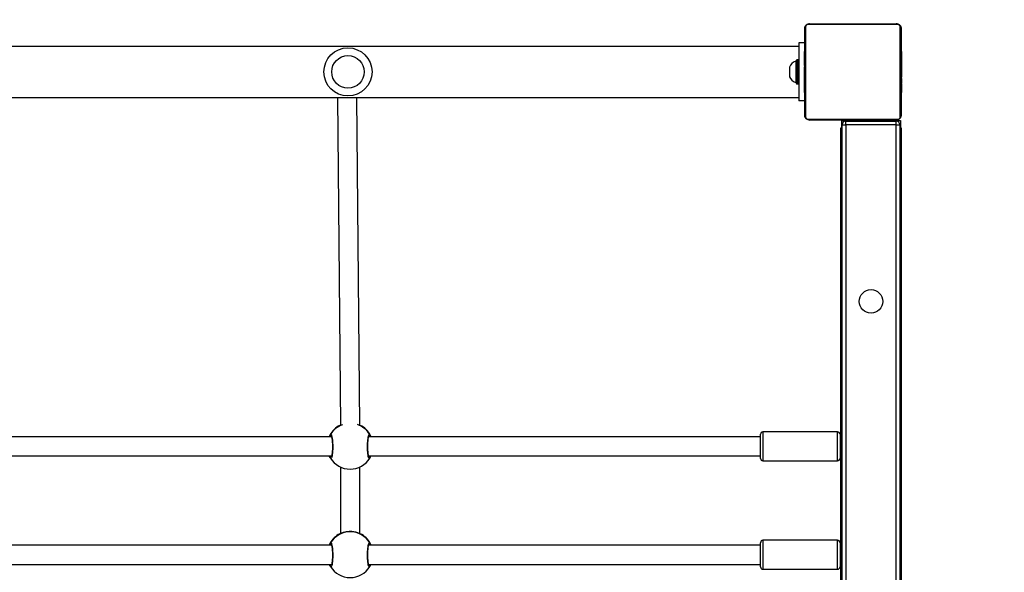
# Model space of a CAD drawing. Units: millimetres. Extents: x 977 to 2307, y 801 to 1531.
# Drawn here: x 1868 to 1950, y 1024 to 1070 of the extents above; entities that cross this region are included whole.
import ezdxf

# ---------------------------------------------------------------- set-up
doc = ezdxf.new("R2010")
doc.units = ezdxf.units.MM
doc.header["$LTSCALE"] = 50
doc.header["$PDSIZE"] = -1
doc.layers.add('VP-DIM', color=7, linetype='Continuous')
doc.layers.add('VP-HIC', color=6, linetype='Continuous')
doc.layers.add('VP-EQ', color=7, linetype='Continuous', true_color=0x8a3492)
doc.dimstyles.get("Standard").update_dxf_attribs({"dimtxt": 14, "dimasz": 20, "dimexe": 20, "dimexo": 50, "dimgap": 20, "dimtad": 0, "dimdec": 0, "dimzin": 0, "dimdsep": 46, "dimtxsty": 'Standard', "dimcen": -0.09, "dimadec": 0, "dimazin": 0, "dimtfac": 1, "dimtdec": 4, "dimtofl": 0, "dimtmove": 0, "dimatfit": 3, "dimfxl": 70, "dimfxlon": 1, "dimtolj": 1, "dimtzin": 0, "dimarcsym": 0})

# ---------------------------------------------------------------- blocks, each defined once
blk = doc.blocks.new('*D15')
at = {"layer": 'Defpoints', "color": 0}
for p in [(1941.089, 1432.849), (1466.989, 1062.775), (1941.089, 1055.239)]:
    blk.add_point(p, dxfattribs=at)
at = {"layer": 'VP-DIM', "color": 0, "lineweight": -2}
for p, q in [((1466.989, 1362.849), (1466.989, 1452.849)), ((1941.089, 1362.849), (1941.089, 1452.849)), ((1486.989, 1432.849), (1665.372, 1432.849)), ((1921.089, 1432.849), (1742.706, 1432.849))]:
    blk.add_line(p, q, dxfattribs=at)
at = {"layer": 'VP-DIM', "color": 0}
for points in [[(1486.989, 1436.182), (1486.989, 1429.516), (1466.989, 1432.849)], [(1921.089, 1429.516), (1921.089, 1436.182), (1941.089, 1432.849)]]:
    blk.add_solid(points, dxfattribs=at)
at = {"layer": 'VP-DIM', "color": 0, "insert": (1704.039, 1432.849), "char_height": 14, "attachment_point": 5}
blk.add_mtext('\\A1;474', dxfattribs=at)
blk = doc.blocks.new('*D16')
at = {"layer": 'Defpoints', "color": 0}
for p in [(1704.246, 1069.249), (1704.246, 981.149), (2218.246, 981.149)]:
    blk.add_point(p, dxfattribs=at)
at = {"layer": 'VP-DIM', "color": 0, "lineweight": -2}
for p, q in [((2218.246, 1089.249), (2218.246, 1109.249)), ((2148.246, 1069.249), (2238.246, 1069.249)), ((2148.246, 981.149), (2238.246, 981.149)), ((2218.246, 961.149), (2218.246, 941.149))]:
    blk.add_line(p, q, dxfattribs=at)
at = {"layer": 'VP-DIM', "color": 0}
for points in [[(2214.913, 1089.249), (2221.58, 1089.249), (2218.246, 1069.249)], [(2221.58, 961.149), (2214.913, 961.149), (2218.246, 981.149)]]:
    blk.add_solid(points, dxfattribs=at)
at = {"layer": 'VP-DIM', "color": 0, "insert": (2218.246, 1027.293), "char_height": 14, "attachment_point": 5, "rotation": 90}
blk.add_mtext('\\A1;88', dxfattribs=at)
blk = doc.blocks.new('*D17')
at = {"layer": 'Defpoints', "color": 0}
for p in [(1787.22, 1249.249), (1787.22, 801.149), (2287.089, 801.149)]:
    blk.add_point(p, dxfattribs=at)
at = {"layer": 'VP-DIM', "color": 0, "lineweight": -2}
for p, q in [((2217.089, 1249.249), (2307.089, 1249.249)), ((2287.089, 1229.249), (2287.089, 1063.866)), ((2287.089, 821.149), (2287.089, 986.532)), ((2217.089, 801.149), (2307.089, 801.149))]:
    blk.add_line(p, q, dxfattribs=at)
at = {"layer": 'VP-DIM', "color": 0}
for points in [[(2290.422, 1229.249), (2283.756, 1229.249), (2287.089, 1249.249)], [(2283.756, 821.149), (2290.422, 821.149), (2287.089, 801.149)]]:
    blk.add_solid(points, dxfattribs=at)
at = {"layer": 'VP-DIM', "color": 0, "insert": (2287.089, 1025.199), "char_height": 14, "attachment_point": 5, "rotation": 90}
blk.add_mtext('\\A1;448', dxfattribs=at)
blk = doc.blocks.new('*D18')
at = {"layer": 'Defpoints', "color": 0}
for p in [(2121.089, 1511.249), (1316.969, 1025.199), (2121.089, 1025.199)]:
    blk.add_point(p, dxfattribs=at)
at = {"layer": 'VP-DIM', "color": 0, "lineweight": -2}
for p, q in [((1316.969, 1441.249), (1316.969, 1531.249)), ((2121.089, 1441.249), (2121.089, 1531.249)), ((1336.969, 1511.249), (1681.529, 1511.249)), ((2101.089, 1511.249), (1756.529, 1511.249))]:
    blk.add_line(p, q, dxfattribs=at)
at = {"layer": 'VP-DIM', "color": 0}
for points in [[(1336.969, 1514.582), (1336.969, 1507.916), (1316.969, 1511.249)], [(2101.089, 1507.916), (2101.089, 1514.582), (2121.089, 1511.249)]]:
    blk.add_solid(points, dxfattribs=at)
at = {"layer": 'VP-DIM', "color": 0, "insert": (1719.029, 1511.249), "char_height": 14, "attachment_point": 5}
blk.add_mtext('\\A1;804', dxfattribs=at)
blk = doc.blocks.new('0405-1')
at = {"color": 7, "linetype": 'Continuous', "lineweight": 25}
for p, q in [((1933.089, 1061.649), (1933.089, 1068.849)), ((1933.158, 1068.973), (1933.158, 1061.525)), ((1940.813, 1069.18), (1933.365, 1069.18)), ((1933.489, 1069.249), (1940.689, 1069.249)), ((1941.02, 1061.525), (1941.02, 1068.973)), ((1941.089, 1068.849), (1941.089, 1061.649)), ((1932.589, 1067.369), (1708.589, 1067.369)), ((1933.089, 1067.649), (1932.589, 1067.649)), ((1932.589, 1067.649), (1932.589, 1062.849)), ((1933.089, 1066.977), (1933.065, 1066.977)), ((1941.109, 1066.976), (1941.089, 1066.976)), ((1932.389, 1066.199), (1932.389, 1064.299)), ((1932.539, 1066.249), (1932.439, 1066.249)), ((1933.063, 1066.184), (1933.089, 1066.184)), ((1933.069, 1066.953), (1933.089, 1066.953)), ((1933.069, 1066.832), (1933.089, 1066.832)), ((1933.069, 1066.675), (1933.089, 1066.675)), ((1933.069, 1066.576), (1933.069, 1066.675)), ((1933.069, 1066.576), (1933.089, 1066.576)), ((1933.069, 1066.47), (1933.069, 1066.576)), ((1933.069, 1066.47), (1933.089, 1066.47)), ((1933.069, 1066.331), (1933.069, 1066.364)), ((1933.069, 1066.318), (1933.089, 1066.318)), ((1933.069, 1066.206), (1933.089, 1066.206)), ((1933.069, 1066.166), (1933.089, 1066.166)), ((1933.069, 1066.128), (1933.069, 1066.166)), ((1941.109, 1066.954), (1941.089, 1066.954)), ((1941.109, 1066.841), (1941.089, 1066.841)), ((1941.109, 1066.788), (1941.089, 1066.788)), ((1941.109, 1066.626), (1941.089, 1066.626)), ((1941.109, 1066.625), (1941.089, 1066.625)), ((1941.109, 1066.465), (1941.089, 1066.465)), ((1941.109, 1066.384), (1941.089, 1066.384)), ((1941.109, 1066.689), (1941.109, 1066.626)), ((1941.109, 1066.626), (1941.109, 1066.625)), ((1941.109, 1066.625), (1941.109, 1066.597)), ((1931.839, 1065.649), (1931.839, 1065.249)), ((1932.389, 1066.124), (1932.339, 1066.124)), ((1932.339, 1066.124), (1932.339, 1065.249)), ((1933.069, 1066.109), (1933.089, 1066.109)), ((1933.069, 1065.949), (1933.089, 1065.949)), ((1933.069, 1065.948), (1933.069, 1065.949)), ((1933.069, 1065.948), (1933.089, 1065.948)), ((1933.069, 1065.786), (1933.089, 1065.786)), ((1933.069, 1065.701), (1933.089, 1065.701)), ((1933.069, 1065.7), (1933.089, 1065.7)), ((1933.069, 1065.7), (1933.089, 1065.7)), ((1933.069, 1065.677), (1933.089, 1065.677)), ((1933.069, 1065.532), (1933.089, 1065.532)), ((1933.069, 1065.413), (1933.089, 1065.413)), ((1941.109, 1066.088), (1941.089, 1066.088)), ((1941.109, 1065.656), (1941.089, 1065.656)), ((1941.109, 1065.637), (1941.089, 1065.637)), ((1941.109, 1065.577), (1941.089, 1065.577)), ((1941.109, 1065.637), (1941.109, 1065.612)), ((1931.839, 1065.249), (1931.839, 1064.849)), ((1932.339, 1065.249), (1932.339, 1064.374)), ((1933.069, 1065.217), (1933.089, 1065.217)), ((1933.069, 1064.921), (1933.089, 1064.921)), ((1933.069, 1064.861), (1933.069, 1064.886)), ((1933.069, 1064.861), (1933.089, 1064.861)), ((1933.069, 1064.843), (1933.089, 1064.843)), ((1941.109, 1065.281), (1941.089, 1065.281)), ((1941.109, 1065.085), (1941.089, 1065.085)), ((1941.109, 1064.966), (1941.089, 1064.966)), ((1941.109, 1064.821), (1941.089, 1064.821)), ((1941.109, 1064.798), (1941.089, 1064.798)), ((1941.109, 1064.798), (1941.089, 1064.798)), ((1941.109, 1064.797), (1941.089, 1064.797)), ((1941.109, 1064.712), (1941.089, 1064.712)), ((1941.109, 1064.551), (1941.089, 1064.551)), ((1941.109, 1064.549), (1941.089, 1064.549)), ((1941.109, 1064.551), (1941.109, 1064.549)), ((1932.339, 1064.374), (1932.389, 1064.374)), ((1932.439, 1064.249), (1932.539, 1064.249)), ((1933.069, 1064.41), (1933.089, 1064.41)), ((1933.069, 1064.114), (1933.089, 1064.114)), ((1933.069, 1064.033), (1933.089, 1064.033)), ((1933.069, 1063.873), (1933.069, 1063.901)), ((1933.069, 1063.873), (1933.089, 1063.873)), ((1933.069, 1063.872), (1933.069, 1063.873)), ((1933.069, 1063.872), (1933.089, 1063.872)), ((1933.069, 1063.809), (1933.069, 1063.872)), ((1933.069, 1063.71), (1933.089, 1063.71)), ((1941.109, 1064.389), (1941.089, 1064.389)), ((1941.109, 1064.332), (1941.089, 1064.332)), ((1941.116, 1064.314), (1941.089, 1064.314)), ((1941.109, 1064.292), (1941.089, 1064.292)), ((1941.109, 1064.18), (1941.089, 1064.18)), ((1941.109, 1064.028), (1941.089, 1064.028)), ((1941.109, 1063.922), (1941.089, 1063.922)), ((1941.109, 1063.823), (1941.089, 1063.823)), ((1941.109, 1064.37), (1941.109, 1064.332)), ((1941.109, 1064.167), (1941.109, 1064.135)), ((1941.109, 1064.028), (1941.109, 1063.922)), ((1941.109, 1063.922), (1941.109, 1063.823)), ((1708.589, 1063.129), (1932.589, 1063.129)), ((1894.318, 1063.129), (1894.568, 1035.918)), ((1896.168, 1035.917), (1895.918, 1063.129)), ((1933.069, 1063.657), (1933.089, 1063.657)), ((1933.069, 1063.544), (1933.089, 1063.544)), ((1933.069, 1063.522), (1933.089, 1063.522)), ((1941.109, 1063.666), (1941.089, 1063.666)), ((1941.109, 1063.545), (1941.089, 1063.545)), ((1941.089, 1063.521), (1941.113, 1063.521)), ((1933.089, 1062.849), (1932.589, 1062.849)), ((1933.365, 1061.318), (1940.813, 1061.318)), ((1940.689, 1061.249), (1933.489, 1061.249)), ((1936.089, 989.799), (1936.089, 1060.599)), ((1936.089, 1060.599), (1936.189, 1060.599)), ((1936.139, 1061.199), (1936.139, 1060.599)), ((1936.139, 1061.199), (1936.489, 1061.199)), ((1936.189, 1060.849), (1936.489, 1060.849)), ((1936.189, 989.549), (1936.189, 1060.849)), ((1936.489, 1061.199), (1937.039, 1061.199)), ((1936.489, 1060.849), (1936.489, 1061.149)), ((1936.489, 1061.149), (1940.689, 1061.149)), ((1940.689, 1060.849), (1936.489, 1060.849)), ((1936.489, 1060.849), (1936.489, 989.549)), ((1937.039, 1061.199), (1937.039, 1061.149)), ((1937.039, 1061.199), (1937.539, 1061.199)), ((1937.539, 1061.199), (1937.539, 1061.149)), ((1937.539, 1061.199), (1940.689, 1061.199)), ((1937.889, 1061.249), (1937.889, 1061.199)), ((1939.289, 1061.199), (1939.289, 1061.249)), ((1940.689, 1061.199), (1941.039, 1061.199)), ((1940.689, 1060.849), (1940.689, 1061.149)), ((1940.689, 1060.849), (1940.989, 1060.849)), ((1940.689, 989.549), (1940.689, 1060.849)), ((1940.989, 1060.849), (1940.989, 989.549)), ((1940.989, 1060.599), (1941.089, 1060.599)), ((1941.039, 1061.199), (1941.039, 1060.599)), ((1941.089, 1060.599), (1941.089, 989.799)), ((1936.079, 1002.099), (1936.079, 1048.299)), ((1936.079, 1048.299), (1936.089, 1048.299)), ((1894.394, 1035.834), (1894.391, 1035.83)), ((1896.349, 1035.83), (1896.345, 1035.834)), ((1929.419, 1033.803), (1929.419, 1035.165)), ((1935.819, 1035.365), (1929.619, 1035.365)), ((1936.019, 1035.165), (1936.019, 1033.803)), ((1893.826, 1034.965), (1859.612, 1034.965)), ((1929.419, 1034.965), (1896.912, 1034.965)), ((1936.079, 1034.665), (1936.019, 1034.665)), ((1929.419, 1033.165), (1929.419, 1033.803)), ((1936.019, 1033.803), (1936.019, 1033.165)), ((1936.019, 1033.665), (1936.079, 1033.665)), ((1859.606, 1033.365), (1893.832, 1033.365)), ((1896.906, 1033.365), (1929.419, 1033.365)), ((1929.619, 1032.965), (1935.819, 1032.965)), ((1894.569, 1032.446), (1894.569, 1026.921)), ((1896.169, 1026.919), (1896.169, 1032.446)), ((1894.394, 1026.837), (1894.391, 1026.832)), ((1896.349, 1026.832), (1896.345, 1026.837)), ((1929.419, 1025.442), (1929.419, 1026.167)), ((1935.819, 1026.367), (1929.619, 1026.367)), ((1936.019, 1026.167), (1936.019, 1025.442)), ((1893.826, 1025.967), (1859.612, 1025.967)), ((1929.419, 1025.967), (1896.912, 1025.967)), ((1929.419, 1024.167), (1929.419, 1025.442)), ((1936.079, 1025.667), (1936.019, 1025.667)), ((1936.019, 1025.442), (1936.019, 1024.167)), ((1936.019, 1024.667), (1936.079, 1024.667)), ((1859.606, 1024.367), (1893.832, 1024.367)), ((1896.906, 1024.367), (1929.419, 1024.367)), ((1929.619, 1023.967), (1935.819, 1023.967))]:
    blk.add_line(p, q, dxfattribs=at)
at = {"color": 8, "linetype": 'Continuous', "lineweight": 25}
for p, q in [((1932.439, 1066.249), (1932.439, 1064.249)), ((1932.539, 1064.249), (1932.539, 1066.249)), ((1936.489, 1061.199), (1936.489, 1061.149)), ((1940.689, 1061.199), (1940.689, 1061.149)), ((1929.619, 1035.365), (1929.619, 1033.731)), ((1935.819, 1033.731), (1935.819, 1035.365)), ((1896.934, 1034.965), (1896.914, 1034.996)), ((1929.619, 1033.731), (1929.619, 1032.965)), ((1935.819, 1032.965), (1935.819, 1033.731)), ((1893.812, 1033.365), (1893.824, 1033.342)), ((1929.619, 1026.367), (1929.619, 1025.497)), ((1935.819, 1025.497), (1935.819, 1026.367)), ((1896.934, 1025.967), (1896.914, 1025.998)), ((1929.619, 1025.497), (1929.619, 1023.967)), ((1935.819, 1023.967), (1935.819, 1025.497)), ((1893.812, 1024.367), (1893.824, 1024.345))]:
    blk.add_line(p, q, dxfattribs=at)
at = {"color": 7, "linetype": 'Continuous', "lineweight": 25}
for centre, radius in [((1895.189, 1065.249), 2), ((1895.189, 1065.249), 1.35), ((1938.589, 1046.199), 0.975)]:
    blk.add_circle(centre, radius, dxfattribs=at)
for centre, radius, start, end in [((1933.243, 1068.845), 0.154, 123.49204, 178.3747), ((1933.493, 1069.095), 0.154, 91.61137, 146.50462), ((1940.685, 1069.095), 0.154, 33.49538, 88.38863), ((1940.935, 1068.845), 0.154, 1.6253, 56.50796), ((1932.439, 1066.199), 0.05, 90, 180), ((1932.539, 1066.199), 0.05, 0, 90), ((1932.527, 1065.426), 0.723, 105.0624, 162), ((1932.527, 1065.073), 0.723, 198, 254.9376), ((1932.439, 1064.299), 0.05, 180, 270), ((1932.539, 1064.299), 0.05, 270, 0), ((1933.243, 1061.653), 0.154, 181.6253, 236.50796), ((1933.493, 1061.403), 0.154, 213.49538, 268.38863), ((1940.685, 1061.403), 0.154, 271.61137, 326.50462), ((1940.935, 1061.653), 0.154, 303.49204, 358.3747), ((1936.489, 1060.849), 0.3, 90, 180), ((1940.689, 1060.849), 0.3, 0, 90), ((1895.369, 1034.204), 1.9, 121.03641, 156.41021), ((1893.826, 1035.096), 0.1, 150.76751, 269.05294), ((1895.369, 1034.204), 1.9, 23.58979, 58.91539), ((1896.912, 1035.096), 0.1, 270.95223, 29.1998), ((1929.619, 1035.165), 0.2, 90, 180), ((1935.819, 1035.165), 0.2, 0, 90), ((1893.826, 1033.243), 0.0997, 90.76915, 209.05361), ((1895.369, 1034.17), 1.9, 211.0168, 270), ((1895.369, 1034.17), 1.9, 270, 329.01477), ((1896.912, 1033.243), 0.0997, 330.97931, 89.22556), ((1929.619, 1033.165), 0.2, 180, 270), ((1935.819, 1033.165), 0.2, 270, 0), ((1895.369, 1025.171), 1.9, 30.9049, 149.0951), ((1895.369, 1025.207), 1.9, 121.03641, 156.41021), ((1893.826, 1026.098), 0.1, 150.76746, 269.0532), ((1895.369, 1025.207), 1.9, 23.58979, 58.91539), ((1896.912, 1026.098), 0.1, 270.95197, 29.19984), ((1929.619, 1026.167), 0.2, 90, 180), ((1935.819, 1026.167), 0.2, 0, 90), ((1893.826, 1024.245), 0.0997, 90.76942, 209.05337), ((1895.369, 1025.172), 1.9, 211.0168, 270), ((1895.369, 1025.172), 1.9, 270, 329.01477), ((1896.912, 1024.245), 0.0997, 330.97955, 89.22528), ((1929.619, 1024.167), 0.2, 180, 270), ((1935.819, 1024.167), 0.2, 270, 0)]:
    blk.add_arc(centre, radius, start, end, dxfattribs=at)
at = {"color": 8, "linetype": 'Continuous', "lineweight": 25}
for centre, radius, start, end in [((1895.368, 1034.17), 1.899, 109.39544, 149.1135), ((1895.369, 1034.169), 1.9, 30.90616, 70.88077), ((1895.369, 1034.204), 1.9, 120.8849, 156.39327), ((1895.37, 1034.204), 1.899, 23.60067, 59.11762), ((1895.369, 1025.206), 1.9, 120.88489, 156.39326), ((1895.37, 1025.207), 1.899, 23.6007, 59.11761)]:
    blk.add_arc(centre, radius, start, end, dxfattribs=at)
at = {"color": 7, "linetype": 'Continuous', "lineweight": 25}
for points, knots in [([(1933.089, 1068.849), (1933.091, 1068.876), (1933.094, 1068.932), (1933.121, 1069.013), (1933.16, 1069.08), (1933.2, 1069.128), (1933.248, 1069.17), (1933.303, 1069.205), (1933.386, 1069.241), (1933.447, 1069.246), (1933.489, 1069.249)], [0, 0, 0, 0, 0.143105, 0.299538, 0.40537, 0.489648, 0.574627, 0.683163, 0.780436, 1, 1, 1, 1]), ([(1933.365, 1069.18), (1933.344, 1069.179), (1933.315, 1069.177), (1933.27, 1069.158), (1933.241, 1069.14), (1933.215, 1069.117), (1933.194, 1069.091), (1933.173, 1069.055), (1933.16, 1069.014), (1933.159, 1068.987), (1933.158, 1068.973)], [0, 0, 0, 0, 0.245015, 0.340897, 0.437673, 0.508576, 0.579556, 0.675608, 0.836537, 1, 1, 1, 1]), ([(1940.689, 1069.249), (1940.716, 1069.248), (1940.772, 1069.244), (1940.853, 1069.217), (1940.92, 1069.178), (1940.968, 1069.138), (1941.01, 1069.09), (1941.045, 1069.035), (1941.081, 1068.952), (1941.086, 1068.891), (1941.089, 1068.849)], [0, 0, 0, 0, 0.143121, 0.299534, 0.405371, 0.48967, 0.574635, 0.683125, 0.780407, 1, 1, 1, 1]), ([(1941.02, 1068.973), (1941.019, 1068.994), (1941.017, 1069.023), (1940.998, 1069.068), (1940.98, 1069.097), (1940.957, 1069.123), (1940.931, 1069.144), (1940.895, 1069.165), (1940.854, 1069.178), (1940.827, 1069.179), (1940.813, 1069.18)], [0, 0, 0, 0, 0.244993, 0.340924, 0.437592, 0.508531, 0.579525, 0.675599, 0.836492, 1, 1, 1, 1]), ([(1933.069, 1066.832), (1933.069, 1066.846), (1933.069, 1066.873), (1933.069, 1066.917), (1933.069, 1066.94), (1933.069, 1066.953)], [0, 0, 0, 0, 0.302429, 0.583914, 1, 1, 1, 1]), ([(1933.069, 1066.675), (1933.069, 1066.682), (1933.069, 1066.694), (1933.069, 1066.724), (1933.069, 1066.759), (1933.069, 1066.793), (1933.069, 1066.818), (1933.069, 1066.832)], [0, 0, 0, 0, 0.266939, 0.528239, 0.668682, 0.821867, 1, 1, 1, 1]), ([(1933.069, 1066.318), (1933.069, 1066.338), (1933.069, 1066.377), (1933.069, 1066.423), (1933.069, 1066.453), (1933.069, 1066.464), (1933.069, 1066.47)], [0, 0, 0, 0, 0.27208, 0.521847, 0.739652, 1, 1, 1, 1]), ([(1933.069, 1066.206), (1933.069, 1066.214), (1933.069, 1066.229), (1933.069, 1066.267), (1933.069, 1066.299), (1933.069, 1066.318)], [0, 0, 0, 0, 0.267235, 0.540239, 1, 1, 1, 1]), ([(1941.109, 1066.954), (1941.109, 1066.947), (1941.109, 1066.932), (1941.109, 1066.893), (1941.109, 1066.861), (1941.109, 1066.841)], [0, 0, 0, 0, 0.267056, 0.539837, 1, 1, 1, 1]), ([(1941.109, 1066.841), (1941.109, 1066.825), (1941.109, 1066.796), (1941.109, 1066.757), (1941.109, 1066.716), (1941.109, 1066.7), (1941.109, 1066.689)], [0, 0, 0, 0, 0.218758, 0.403946, 0.577755, 1, 1, 1, 1]), ([(1941.109, 1066.788), (1941.109, 1066.785), (1941.109, 1066.778), (1941.109, 1066.735), (1941.109, 1066.683), (1941.109, 1066.645), (1941.109, 1066.626)], [0, 0, 0, 0, 0.283585, 0.558069, 0.775279, 1, 1, 1, 1]), ([(1941.109, 1066.625), (1941.109, 1066.601), (1941.109, 1066.554), (1941.109, 1066.502), (1941.109, 1066.471), (1941.109, 1066.467), (1941.109, 1066.465)], [0, 0, 0, 0, 0.282278, 0.5563975, 0.7741487, 1, 1, 1, 1]), ([(1941.109, 1066.488), (1941.109, 1066.479), (1941.109, 1066.462), (1941.109, 1066.427), (1941.109, 1066.38), (1941.109, 1066.347), (1941.109, 1066.329)], [0, 0, 0, 0, 0.297605, 0.560157, 0.762672, 1, 1, 1, 1]), ([(1941.109, 1066.384), (1941.109, 1066.383), (1941.109, 1066.381), (1941.109, 1066.364), (1941.109, 1066.337), (1941.109, 1066.288), (1941.109, 1066.203), (1941.109, 1066.129), (1941.109, 1066.088)], [0, 0, 0, 0, 0.1038743, 0.205535, 0.310848, 0.4242861, 0.6851026, 1, 1, 1, 1]), ([(1933.069, 1065.949), (1933.069, 1065.973), (1933.069, 1066.02), (1933.069, 1066.072), (1933.069, 1066.103), (1933.069, 1066.107), (1933.069, 1066.109)], [0, 0, 0, 0, 0.282264, 0.5564, 0.774149, 1, 1, 1, 1]), ([(1933.069, 1065.786), (1933.069, 1065.789), (1933.069, 1065.796), (1933.069, 1065.839), (1933.069, 1065.891), (1933.069, 1065.929), (1933.069, 1065.948)], [0, 0, 0, 0, 0.283583, 0.558068, 0.775278, 1, 1, 1, 1]), ([(1933.069, 1065.532), (1933.069, 1065.554), (1933.069, 1065.597), (1933.069, 1065.646), (1933.069, 1065.673), (1933.069, 1065.675), (1933.069, 1065.677)], [0, 0, 0, 0, 0.288477, 0.55407, 0.76743, 1, 1, 1, 1]), ([(1933.069, 1065.413), (1933.069, 1065.421), (1933.069, 1065.437), (1933.069, 1065.478), (1933.069, 1065.511), (1933.069, 1065.532)], [0, 0, 0, 0, 0.271517, 0.546071, 1, 1, 1, 1]), ([(1933.069, 1065.217), (1933.069, 1065.259), (1933.069, 1065.332), (1933.069, 1065.389), (1933.069, 1065.413)], [0, 0, 0, 0, 0.583236, 1, 1, 1, 1]), ([(1941.109, 1066.088), (1941.109, 1066.022), (1941.109, 1065.895), (1941.109, 1065.75), (1941.109, 1065.669), (1941.109, 1065.66), (1941.109, 1065.656)], [0, 0, 0, 0, 0.29562, 0.563126, 0.773399, 1, 1, 1, 1]), ([(1941.109, 1065.577), (1941.109, 1065.575), (1941.109, 1065.571), (1941.109, 1065.537), (1941.109, 1065.479), (1941.109, 1065.39), (1941.109, 1065.319), (1941.109, 1065.281)], [0, 0, 0, 0, 0.216378, 0.406582, 0.580193, 0.780811, 1, 1, 1, 1]), ([(1933.069, 1064.921), (1933.069, 1064.923), (1933.069, 1064.927), (1933.069, 1064.961), (1933.069, 1065.019), (1933.069, 1065.108), (1933.069, 1065.179), (1933.069, 1065.217)], [0, 0, 0, 0, 0.216378, 0.406582, 0.580193, 0.780811, 1, 1, 1, 1]), ([(1933.069, 1064.41), (1933.069, 1064.477), (1933.069, 1064.603), (1933.069, 1064.748), (1933.069, 1064.829), (1933.069, 1064.838), (1933.069, 1064.843)], [0, 0, 0, 0, 0.29562, 0.563126, 0.773399, 1, 1, 1, 1]), ([(1941.109, 1065.281), (1941.109, 1065.239), (1941.109, 1065.166), (1941.109, 1065.109), (1941.109, 1065.085)], [0, 0, 0, 0, 0.583236, 1, 1, 1, 1]), ([(1941.109, 1065.085), (1941.109, 1065.077), (1941.109, 1065.061), (1941.109, 1065.02), (1941.109, 1064.987), (1941.109, 1064.966)], [0, 0, 0, 0, 0.271516, 0.54605, 1, 1, 1, 1]), ([(1941.109, 1064.966), (1941.109, 1064.944), (1941.109, 1064.901), (1941.109, 1064.853), (1941.109, 1064.826), (1941.109, 1064.823), (1941.109, 1064.821)], [0, 0, 0, 0, 0.288477, 0.55407, 0.76743, 1, 1, 1, 1]), ([(1941.109, 1064.712), (1941.109, 1064.709), (1941.109, 1064.703), (1941.109, 1064.66), (1941.109, 1064.607), (1941.109, 1064.57), (1941.109, 1064.551)], [0, 0, 0, 0, 0.283583, 0.558068, 0.775278, 1, 1, 1, 1]), ([(1941.109, 1064.549), (1941.109, 1064.525), (1941.109, 1064.479), (1941.109, 1064.427), (1941.109, 1064.395), (1941.109, 1064.391), (1941.109, 1064.389)], [0, 0, 0, 0, 0.282264, 0.5564, 0.774149, 1, 1, 1, 1]), ([(1933.069, 1064.114), (1933.069, 1064.115), (1933.069, 1064.118), (1933.069, 1064.135), (1933.069, 1064.161), (1933.069, 1064.211), (1933.069, 1064.295), (1933.069, 1064.37), (1933.069, 1064.41)], [0, 0, 0, 0, 0.1038743, 0.205535, 0.310848, 0.4242861, 0.6851026, 1, 1, 1, 1]), ([(1933.069, 1064.011), (1933.069, 1064.02), (1933.069, 1064.036), (1933.069, 1064.071), (1933.069, 1064.118), (1933.069, 1064.151), (1933.069, 1064.169)], [0, 0, 0, 0, 0.297605, 0.560157, 0.762672, 1, 1, 1, 1]), ([(1933.069, 1063.873), (1933.069, 1063.897), (1933.069, 1063.944), (1933.069, 1063.996), (1933.069, 1064.027), (1933.069, 1064.031), (1933.069, 1064.033)], [0, 0, 0, 0, 0.282278, 0.5563975, 0.7741487, 1, 1, 1, 1]), ([(1933.069, 1063.71), (1933.069, 1063.714), (1933.069, 1063.72), (1933.069, 1063.763), (1933.069, 1063.815), (1933.069, 1063.853), (1933.069, 1063.872)], [0, 0, 0, 0, 0.283585, 0.558069, 0.775279, 1, 1, 1, 1]), ([(1933.069, 1063.657), (1933.069, 1063.673), (1933.069, 1063.703), (1933.069, 1063.741), (1933.069, 1063.783), (1933.069, 1063.798), (1933.069, 1063.809)], [0, 0, 0, 0, 0.218758, 0.403946, 0.577755, 1, 1, 1, 1]), ([(1941.109, 1064.292), (1941.109, 1064.285), (1941.109, 1064.269), (1941.109, 1064.231), (1941.109, 1064.199), (1941.109, 1064.18)], [0, 0, 0, 0, 0.267235, 0.540239, 1, 1, 1, 1]), ([(1941.109, 1064.18), (1941.109, 1064.16), (1941.109, 1064.121), (1941.109, 1064.075), (1941.109, 1064.045), (1941.109, 1064.034), (1941.109, 1064.028)], [0, 0, 0, 0, 0.27208, 0.521847, 0.739652, 1, 1, 1, 1]), ([(1941.109, 1063.823), (1941.109, 1063.817), (1941.109, 1063.804), (1941.109, 1063.774), (1941.109, 1063.74), (1941.109, 1063.705), (1941.109, 1063.68), (1941.109, 1063.666)], [0, 0, 0, 0, 0.266939, 0.528239, 0.668682, 0.821867, 1, 1, 1, 1]), ([(1933.069, 1063.544), (1933.069, 1063.551), (1933.069, 1063.566), (1933.069, 1063.605), (1933.069, 1063.637), (1933.069, 1063.657)], [0, 0, 0, 0, 0.267056, 0.539837, 1, 1, 1, 1]), ([(1941.109, 1063.666), (1941.109, 1063.652), (1941.109, 1063.626), (1941.109, 1063.581), (1941.109, 1063.558), (1941.109, 1063.545)], [0, 0, 0, 0, 0.302429, 0.583914, 1, 1, 1, 1]), ([(1933.489, 1061.249), (1933.462, 1061.251), (1933.406, 1061.254), (1933.325, 1061.281), (1933.259, 1061.32), (1933.21, 1061.36), (1933.168, 1061.408), (1933.133, 1061.463), (1933.097, 1061.547), (1933.092, 1061.607), (1933.089, 1061.649)], [0, 0, 0, 0, 0.143121, 0.299534, 0.405371, 0.48967, 0.574635, 0.683125, 0.780407, 1, 1, 1, 1]), ([(1933.158, 1061.525), (1933.159, 1061.504), (1933.161, 1061.475), (1933.18, 1061.43), (1933.198, 1061.401), (1933.221, 1061.375), (1933.247, 1061.354), (1933.283, 1061.333), (1933.324, 1061.32), (1933.351, 1061.319), (1933.365, 1061.318)], [0, 0, 0, 0, 0.244998, 0.34093, 0.437655, 0.508522, 0.579517, 0.675593, 0.836489, 1, 1, 1, 1]), ([(1941.089, 1061.649), (1941.088, 1061.622), (1941.084, 1061.566), (1941.057, 1061.485), (1941.018, 1061.419), (1940.978, 1061.37), (1940.93, 1061.328), (1940.875, 1061.293), (1940.792, 1061.257), (1940.731, 1061.253), (1940.689, 1061.249)], [0, 0, 0, 0, 0.143105, 0.299538, 0.405369, 0.489647, 0.574625, 0.683104, 0.780437, 1, 1, 1, 1]), ([(1940.813, 1061.318), (1940.834, 1061.319), (1940.863, 1061.321), (1940.908, 1061.34), (1940.937, 1061.358), (1940.963, 1061.381), (1940.984, 1061.407), (1941.005, 1061.443), (1941.018, 1061.484), (1941.019, 1061.511), (1941.02, 1061.525)], [0, 0, 0, 0, 0.245017, 0.340979, 0.43767, 0.508573, 0.579554, 0.675607, 0.836537, 1, 1, 1, 1]), ([(1893.641, 1034.965), (1893.644, 1034.972), (1893.663, 1035.019), (1893.697, 1035.075), (1893.725, 1035.124), (1893.736, 1035.142), (1893.739, 1035.145)], [0, 0, 0, 0, 0.072201, 0.476551, 0.894667, 1, 1, 1, 1]), ([(1893.739, 1035.145), (1893.755, 1035.158), (1893.787, 1035.183), (1893.838, 1035.074), (1893.881, 1034.869), (1893.912, 1034.581), (1893.927, 1034.248), (1893.924, 1033.908), (1893.903, 1033.599), (1893.867, 1033.351), (1893.822, 1033.193), (1893.777, 1033.144), (1893.75, 1033.18), (1893.739, 1033.194)], [0, 0, 0, 0, 0.094785, 0.189568, 0.284314, 0.37838, 0.471356, 0.563382, 0.655123, 0.747393, 0.840701, 0.935009, 1, 1, 1, 1]), ([(1894.568, 1035.918), (1894.565, 1035.917), (1894.522, 1035.901), (1894.469, 1035.872), (1894.416, 1035.846), (1894.397, 1035.836), (1894.394, 1035.834)], [0, 0, 0, 0, 0.025168, 0.45751, 0.889334, 1, 1, 1, 1]), ([(1896.345, 1035.834), (1896.312, 1035.853), (1896.271, 1035.877), (1896.174, 1035.915), (1896.153, 1035.923)], [0, 0, 0, 0, 0.775602, 1, 1, 1, 1]), ([(1897, 1033.194), (1896.983, 1033.176), (1896.951, 1033.141), (1896.901, 1033.234), (1896.857, 1033.427), (1896.826, 1033.706), (1896.811, 1034.034), (1896.814, 1034.375), (1896.835, 1034.69), (1896.871, 1034.949), (1896.916, 1035.12), (1896.961, 1035.183), (1896.988, 1035.156), (1897, 1035.145)], [0, 0, 0, 0, 0.094787, 0.189569, 0.284314, 0.378379, 0.471355, 0.563381, 0.655123, 0.747393, 0.840701, 0.935009, 1, 1, 1, 1]), ([(1897, 1035.145), (1897.021, 1035.115), (1897.047, 1035.078), (1897.087, 1034.985), (1897.095, 1034.965)], [0, 0, 0, 0, 0.785075, 1, 1, 1, 1]), ([(1893.801, 1035.035), (1893.801, 1035.035), (1893.8, 1035.037), (1893.81, 1035.017), (1893.825, 1034.974), (1893.843, 1034.899), (1893.861, 1034.795), (1893.877, 1034.666), (1893.89, 1034.517), (1893.898, 1034.355), (1893.902, 1034.187), (1893.901, 1034.017), (1893.895, 1033.853), (1893.884, 1033.699), (1893.869, 1033.562), (1893.852, 1033.447), (1893.833, 1033.362), (1893.817, 1033.312), (1893.805, 1033.292), (1893.807, 1033.294), (1893.808, 1033.295)], [0, 0, 0, 0, 0.015832, 0.056091, 0.106776, 0.16559, 0.228111, 0.293585, 0.359312, 0.425485, 0.491773, 0.557938, 0.624331, 0.69057, 0.756814, 0.822569, 0.887333, 0.94152, 0.987417, 1, 1, 1, 1]), ([(1896.931, 1033.294), (1896.931, 1033.294), (1896.933, 1033.291), (1896.923, 1033.308), (1896.91, 1033.346), (1896.892, 1033.417), (1896.875, 1033.517), (1896.86, 1033.643), (1896.847, 1033.79), (1896.839, 1033.95), (1896.836, 1034.118), (1896.838, 1034.288), (1896.845, 1034.454), (1896.856, 1034.609), (1896.871, 1034.749), (1896.889, 1034.867), (1896.908, 1034.956), (1896.925, 1035.011), (1896.938, 1035.036), (1896.937, 1035.035), (1896.936, 1035.034)], [0, 0, 0, 0, 0.010183, 0.049626, 0.098972, 0.156582, 0.218695, 0.283793, 0.349467, 0.415531, 0.481841, 0.548033, 0.614471, 0.680606, 0.746805, 0.812592, 0.877453, 0.93245, 0.98025, 1, 1, 1, 1]), ([(1893.739, 1033.194), (1893.718, 1033.228), (1893.694, 1033.266), (1893.658, 1033.353), (1893.654, 1033.365)], [0, 0, 0, 0, 0.8666958, 1, 1, 1, 1]), ([(1897.086, 1033.365), (1897.071, 1033.334), (1897.041, 1033.269), (1897.013, 1033.219), (1897.002, 1033.199), (1897, 1033.194)], [0, 0, 0, 0, 0.422633, 0.883844, 1, 1, 1, 1]), ([(1896.345, 1026.837), (1896.308, 1026.856), (1896.233, 1026.895), (1896.001, 1026.994), (1895.701, 1027.071), (1895.364, 1027.098), (1895.05, 1027.071), (1894.774, 1027.004), (1894.583, 1026.93), (1894.466, 1026.874), (1894.416, 1026.848), (1894.397, 1026.839), (1894.394, 1026.837)], [0, 0, 0, 0, 0.121743, 0.245038, 0.378967, 0.505498, 0.618999, 0.731357, 0.852904, 0.918143, 0.983302, 1, 1, 1, 1]), ([(1893.641, 1025.967), (1893.644, 1025.974), (1893.663, 1026.021), (1893.697, 1026.077), (1893.725, 1026.127), (1893.736, 1026.144), (1893.739, 1026.147)], [0, 0, 0, 0, 0.072201, 0.476545, 0.894667, 1, 1, 1, 1]), ([(1893.739, 1026.147), (1893.755, 1026.16), (1893.787, 1026.186), (1893.838, 1026.077), (1893.881, 1025.871), (1893.912, 1025.583), (1893.927, 1025.25), (1893.924, 1024.911), (1893.903, 1024.601), (1893.867, 1024.353), (1893.822, 1024.196), (1893.777, 1024.147), (1893.75, 1024.182), (1893.739, 1024.197)], [0, 0, 0, 0, 0.094784, 0.189567, 0.284314, 0.37838, 0.471355, 0.563382, 0.655122, 0.747393, 0.840701, 0.93501, 1, 1, 1, 1]), ([(1897, 1024.197), (1896.983, 1024.179), (1896.951, 1024.143), (1896.901, 1024.237), (1896.857, 1024.429), (1896.826, 1024.708), (1896.811, 1025.036), (1896.814, 1025.377), (1896.835, 1025.693), (1896.871, 1025.951), (1896.916, 1026.122), (1896.961, 1026.185), (1896.988, 1026.158), (1897, 1026.147)], [0, 0, 0, 0, 0.094786, 0.189569, 0.284314, 0.378379, 0.471355, 0.563381, 0.655123, 0.747394, 0.840701, 0.93501, 1, 1, 1, 1]), ([(1897, 1026.147), (1897.021, 1026.118), (1897.047, 1026.08), (1897.087, 1025.987), (1897.095, 1025.967)], [0, 0, 0, 0, 0.78508, 1, 1, 1, 1]), ([(1893.801, 1026.037), (1893.801, 1026.037), (1893.8, 1026.039), (1893.81, 1026.02), (1893.825, 1025.977), (1893.843, 1025.901), (1893.861, 1025.797), (1893.877, 1025.668), (1893.89, 1025.519), (1893.898, 1025.358), (1893.902, 1025.189), (1893.901, 1025.019), (1893.895, 1024.855), (1893.884, 1024.701), (1893.869, 1024.564), (1893.852, 1024.449), (1893.833, 1024.365), (1893.817, 1024.315), (1893.805, 1024.294), (1893.807, 1024.297), (1893.808, 1024.297)], [0, 0, 0, 0, 0.015832, 0.056091, 0.106776, 0.165589, 0.22811, 0.293584, 0.359312, 0.425485, 0.491773, 0.557938, 0.624332, 0.69057, 0.756815, 0.82257, 0.887334, 0.94152, 0.987417, 1, 1, 1, 1]), ([(1896.931, 1024.296), (1896.931, 1024.296), (1896.933, 1024.294), (1896.923, 1024.31), (1896.91, 1024.349), (1896.892, 1024.42), (1896.875, 1024.519), (1896.86, 1024.646), (1896.847, 1024.792), (1896.839, 1024.952), (1896.836, 1025.12), (1896.838, 1025.29), (1896.845, 1025.456), (1896.856, 1025.612), (1896.871, 1025.751), (1896.889, 1025.87), (1896.908, 1025.958), (1896.925, 1026.013), (1896.938, 1026.038), (1896.937, 1026.037), (1896.936, 1026.037)], [0, 0, 0, 0, 0.010184, 0.049626, 0.098972, 0.156583, 0.218695, 0.283793, 0.349468, 0.415531, 0.481842, 0.548033, 0.614471, 0.680607, 0.746805, 0.812593, 0.877453, 0.93245, 0.98025, 1, 1, 1, 1]), ([(1893.739, 1024.197), (1893.718, 1024.23), (1893.694, 1024.269), (1893.658, 1024.355), (1893.654, 1024.367)], [0, 0, 0, 0, 0.866696, 1, 1, 1, 1]), ([(1897.086, 1024.367), (1897.071, 1024.336), (1897.041, 1024.272), (1897.013, 1024.222), (1897.002, 1024.201), (1897, 1024.197)], [0, 0, 0, 0, 0.422632, 0.883837, 1, 1, 1, 1])]:
    blk.add_open_spline(points, degree=3, knots=knots, dxfattribs=at)
at = {"color": 8, "linetype": 'Continuous', "lineweight": 25}
for points, knots in [([(1893.824, 1034.996), (1893.822, 1034.993), (1893.818, 1034.987), (1893.809, 1034.973), (1893.804, 1034.965)], [0, 0, 0, 0, 0.423306, 1, 1, 1, 1]), ([(1896.914, 1033.342), (1896.916, 1033.345), (1896.919, 1033.35), (1896.924, 1033.361), (1896.927, 1033.365)], [0, 0, 0, 0, 0.612627, 1, 1, 1, 1]), ([(1893.824, 1025.998), (1893.822, 1025.996), (1893.818, 1025.99), (1893.809, 1025.975), (1893.804, 1025.967)], [0, 0, 0, 0, 0.423307, 1, 1, 1, 1]), ([(1896.914, 1024.345), (1896.916, 1024.348), (1896.919, 1024.353), (1896.924, 1024.363), (1896.927, 1024.367)], [0, 0, 0, 0, 0.6126278, 1, 1, 1, 1])]:
    blk.add_open_spline(points, degree=3, knots=knots, dxfattribs=at)
blk = doc.blocks.new('0405 2d')
at = {"layer": 'VP-EQ', "color": 0}
blk.add_lwpolyline([(1599.29, 831.149), (1466.969, 831.149, -0.414214), (1316.969, 981.149), (1316.969, 1069.249, -0.414214), (1466.969, 1219.249), (1599.29, 1219.249), (1599.29, 1219.249, -0.147477), (1698.789, 1249.249), (1941.089, 1249.249, -0.414214), (2121.089, 1069.249), (2121.089, 981.149, -0.414214), (1941.089, 801.149), (1698.789, 801.149, -0.147477)], format="xyb", close=True, dxfattribs=at)
blk.add_blockref('0405-1', (0, 0), dxfattribs=at)

msp = doc.modelspace()

# ---------------------------------------------------------------- linework, layer by layer
at = {"layer": 'VP-HIC', "color": 4}
msp.add_lwpolyline([(1518.789, 1069.249), (1518.789, 981.149, 0.414214), (1698.789, 801.149), (1941.089, 801.149, 0.414214), (2121.089, 981.149), (2121.089, 1069.249, 0.414214), (1941.089, 1249.249), (1698.789, 1249.249, 0.414214)], format="xyb", close=True, dxfattribs=at)

# ---------------------------------------------------------------- block references
at = {"layer": 'VP-EQ', "color": 7}
msp.add_blockref('0405 2d', (0, 0), dxfattribs=at)

# ---------------------------------------------------------------- dimensions: what is measured, and where the dimension line sits
at = {"layer": 'VP-DIM', "color": 0}
for base, p1, p2, picture, middle in [((2121.089, 1511.249), (1316.969, 1025.199), (2121.089, 1025.199), '*D18', (1719.029, 1511.249)), ((1941.089, 1432.849), (1466.989, 1062.775), (1941.089, 1055.239), '*D15', (1704.039, 1432.849))]:
    dim = msp.add_linear_dim(base=base, p1=p1, p2=p2, dimstyle='Standard', dxfattribs=at)
    dim.commit()
    dim.dimension.update_dxf_attribs({"geometry": picture, "text_midpoint": middle})
dim = msp.add_linear_dim(base=(2287.089, 801.149), p1=(1787.22, 1249.249), p2=(1787.22, 801.149), angle=90, dimstyle='Standard', dxfattribs=at)
dim.commit()
dim.dimension.update_dxf_attribs({"geometry": '*D17', "text_midpoint": (2287.089, 1025.199)})
dim = msp.add_linear_dim(base=(2218.246, 981.149), p1=(1704.246, 1069.249), p2=(1704.246, 981.149), angle=90, dimstyle='Standard', dxfattribs=at)
dim.commit()
dim.dimension.update_dxf_attribs({"geometry": '*D16', "text_midpoint": (2218.246, 1027.293), "dimtype": 160})

doc.saveas('drawing.dxf')
